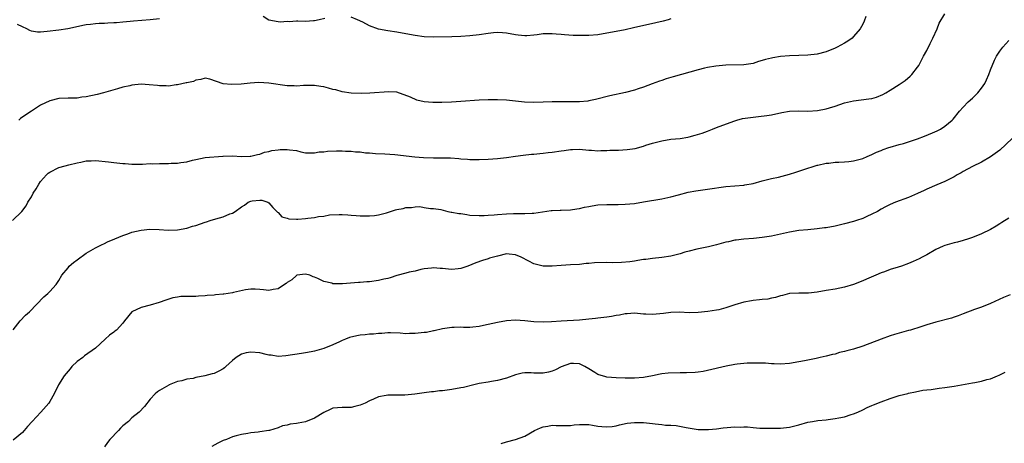
# Model space of a CAD drawing. Units: inches. Extents: x 2571000 to 2574000, y 1530000 to 1533000.
# Drawn here: x 2573350 to 2573566, y 1530922 to 1531015 of the extents above; entities that cross this region are included whole.
import ezdxf

# ---------------------------------------------------------------- set-up
doc = ezdxf.new("R2010")
doc.units = ezdxf.units.IN
doc.header["$MEASUREMENT"] = 0
doc.layers.add('LD25711530_10ft', color=141, linetype='Continuous')

msp = doc.modelspace()

# ---------------------------------------------------------------- linework, layer by layer
at = {"layer": 'LD25711530_10ft'}
for points, elevation in [([(2573348.88, 1530971), (2573350.89, 1530973), (2573351.81, 1530974.19), (2573352.23, 1530975), (2573353, 1530976.2), (2573353.37, 1530977), (2573354.02, 1530977.98), (2573354.59, 1530979), (2573355, 1530979.53), (2573356.27, 1530981), (2573356.63, 1530981.37), (2573357, 1530981.63), (2573359, 1530982.64), (2573359.31, 1530982.69), (2573361.2, 1530983.2), (2573363, 1530983.63), (2573363.78, 1530983.78), (2573365, 1530984.08), (2573366.09, 1530984.09), (2573367, 1530984.17), (2573369.9, 1530983.9), (2573371, 1530983.7), (2573371.68, 1530983.68), (2573373, 1530983.49), (2573373.49, 1530983.49), (2573375, 1530983.35), (2573377.34, 1530983.34), (2573379, 1530983.47), (2573379.46, 1530983.46), (2573381, 1530983.53), (2573383, 1530983.51), (2573383.55, 1530983.55), (2573385, 1530983.57), (2573385.73, 1530983.73), (2573387, 1530983.89), (2573388.25, 1530984.25), (2573389, 1530984.41), (2573391, 1530984.78), (2573394.9, 1530985.1), (2573395, 1530985.12), (2573397, 1530985.16), (2573399, 1530985.02), (2573400.91, 1530985.09), (2573401, 1530985.08), (2573402.52, 1530985.48), (2573403, 1530985.52), (2573404.05, 1530985.95), (2573405, 1530986.11), (2573405.66, 1530986.34), (2573407, 1530986.52), (2573407.44, 1530986.56), (2573409, 1530986.6), (2573409.5, 1530986.5), (2573411, 1530986.32), (2573411.94, 1530986.06), (2573413, 1530985.86), (2573414.14, 1530985.86), (2573415, 1530985.81), (2573415.97, 1530986.03), (2573417, 1530986.06), (2573417.82, 1530986.18), (2573419.76, 1530986.24), (2573421, 1530986.24), (2573421.79, 1530986.21), (2573423, 1530986.2), (2573423.92, 1530986.08), (2573425, 1530986.05), (2573426.15, 1530985.85), (2573427, 1530985.82), (2573428.32, 1530985.68), (2573430.39, 1530985.61), (2573432.52, 1530985.48), (2573436.95, 1530984.95), (2573438.82, 1530984.82), (2573441, 1530984.76), (2573442.77, 1530984.77), (2573444.71, 1530984.71), (2573446.56, 1530984.56), (2573447, 1530984.51), (2573448.44, 1530984.44), (2573449, 1530984.39), (2573450.41, 1530984.41), (2573451, 1530984.4), (2573453, 1530984.47), (2573455, 1530984.59), (2573457, 1530984.83), (2573459, 1530985.14), (2573460.64, 1530985.36), (2573462.45, 1530985.55), (2573463, 1530985.58), (2573464.3, 1530985.7), (2573465, 1530985.74), (2573466.11, 1530985.89), (2573467, 1530985.98), (2573469, 1530986.31), (2573469.63, 1530986.37), (2573471, 1530986.57), (2573471.44, 1530986.56), (2573473, 1530986.62), (2573475, 1530986.44), (2573475.58, 1530986.42), (2573477, 1530986.3), (2573477.64, 1530986.36), (2573479, 1530986.34), (2573479.61, 1530986.39), (2573481.55, 1530986.45), (2573483.45, 1530986.55), (2573485.19, 1530986.81), (2573487, 1530987.33), (2573487.51, 1530987.51), (2573489, 1530987.99), (2573491, 1530988.5), (2573493, 1530988.8), (2573495, 1530989.01), (2573496.71, 1530989.29), (2573497, 1530989.34), (2573498.31, 1530989.69), (2573499.83, 1530990.17), (2573501, 1530990.62), (2573502.12, 1530991), (2573503, 1530991.36), (2573506.77, 1530992.77), (2573507, 1530992.87), (2573507.41, 1530993), (2573508.67, 1530993.33), (2573510.4, 1530993.6), (2573512.21, 1530993.79), (2573513.99, 1530994.01), (2573515, 1530994.18), (2573517.32, 1530994.68), (2573519, 1530994.95), (2573521, 1530995.05), (2573523, 1530995), (2573525.11, 1530995.11), (2573527, 1530995.49), (2573527.69, 1530995.69), (2573529, 1530996.1), (2573531, 1530996.76), (2573533, 1530997.23), (2573536.36, 1530997.64), (2573537, 1530997.78), (2573537.98, 1530998.02), (2573539.39, 1530998.61), (2573540.04, 1530999), (2573541, 1530999.55), (2573543, 1531000.8), (2573544.31, 1531001.69), (2573545.39, 1531002.61), (2573545.77, 1531003), (2573547, 1531004.6), (2573547.27, 1531005), (2573547.85, 1531006.15), (2573548.34, 1531007), (2573549, 1531008.23), (2573549.76, 1531009.76), (2573550.35, 1531011), (2573551.27, 1531013), (2573551.74, 1531014.26), (2573553, 1531016.29)], 7950), ([(2573535.7, 1531015.7), (2573535.33, 1531014.67), (2573535, 1531014.01), (2573534.46, 1531013), (2573533, 1531011.3), (2573532.66, 1531011), (2573531.71, 1531010.29), (2573531, 1531009.88), (2573529.4, 1531009), (2573529, 1531008.8), (2573527, 1531007.97), (2573525, 1531007.45), (2573523, 1531007.25), (2573521, 1531007.2), (2573519, 1531007.11), (2573517, 1531006.92), (2573515.34, 1531006.66), (2573515, 1531006.59), (2573513.72, 1531006.28), (2573513, 1531006.05), (2573512.17, 1531005.83), (2573511, 1531005.43), (2573509, 1531005.09), (2573505, 1531005.05), (2573502.86, 1531004.86), (2573501, 1531004.53), (2573500.39, 1531004.39), (2573499, 1531004.04), (2573493.51, 1531002.49), (2573491.97, 1531002.03), (2573491, 1531001.68), (2573490.48, 1531001.52), (2573488.93, 1531000.93), (2573487, 1531000.24), (2573485.86, 1530999.86), (2573485, 1530999.6), (2573483.09, 1530999.09), (2573479.65, 1530998.35), (2573476.46, 1530997.54), (2573475, 1530997.2), (2573474.83, 1530997.17), (2573473, 1530996.98), (2573471, 1530996.98), (2573469.04, 1530997.04), (2573466.98, 1530997.02), (2573465, 1530996.92), (2573463, 1530996.87), (2573460.95, 1530996.95), (2573457, 1530997.4), (2573455, 1530997.46), (2573453, 1530997.43), (2573451, 1530997.36), (2573447, 1530997.07), (2573444.96, 1530996.96), (2573442.88, 1530996.88), (2573440.87, 1530996.87), (2573439, 1530997.03), (2573437.35, 1530997.35), (2573435.98, 1530998.02), (2573433, 1530999.11), (2573431.22, 1530999.22), (2573427.1, 1530998.9), (2573425.18, 1530998.82), (2573423, 1530998.89), (2573421, 1530999.23), (2573419.63, 1530999.63), (2573419, 1530999.75), (2573418.04, 1531000.04), (2573417, 1531000.28), (2573416.39, 1531000.39), (2573415, 1531000.58), (2573414.59, 1531000.59), (2573412.57, 1531000.57), (2573411, 1531000.46), (2573410.51, 1531000.51), (2573409, 1531000.55), (2573405, 1531001.13), (2573402.77, 1531001.23), (2573400.88, 1531001.12), (2573398.92, 1531000.92), (2573396.81, 1531000.81), (2573394.98, 1531000.98), (2573392.03, 1531001.97), (2573391, 1531002.18), (2573390.11, 1531001.89), (2573389, 1531001.79), (2573388.5, 1531001.5), (2573387, 1531001.21), (2573386.85, 1531001.15), (2573385, 1531000.74), (2573384.71, 1531000.71), (2573383, 1531000.44), (2573382.49, 1531000.49), (2573381, 1531000.49), (2573380.57, 1531000.57), (2573378.76, 1531000.76), (2573377, 1531000.85), (2573375, 1531000.67), (2573374.55, 1531000.55), (2573373, 1531000.22), (2573371.87, 1530999.87), (2573368.77, 1530999), (2573367.36, 1530998.63), (2573365, 1530998.08), (2573364, 1530998), (2573363, 1530997.81), (2573362.17, 1530997.83), (2573361, 1530997.81), (2573359, 1530997.72), (2573357, 1530997.22), (2573355, 1530996.26), (2573353, 1530994.98), (2573351.8, 1530994.2), (2573350.62, 1530993.38), (2573350.2, 1530993)], 7940), ([(2573417.26, 1531015.26), (2573416, 1531015), (2573415, 1531014.76), (2573414.73, 1531014.73), (2573413, 1531014.63), (2573411.3, 1531014.7), (2573411, 1531014.7), (2573409.42, 1531014.58), (2573409, 1531014.59), (2573407.53, 1531014.47), (2573407, 1531014.51), (2573405, 1531014.94), (2573403.72, 1531015.72)], 7930), ([(2573493, 1531015.18), (2573492.38, 1531015), (2573491.29, 1531014.71), (2573489.68, 1531014.32), (2573484.79, 1531013.21), (2573483, 1531012.82), (2573481, 1531012.41), (2573479, 1531012.05), (2573477, 1531011.72), (2573475, 1531011.53), (2573473, 1531011.52), (2573471.58, 1531011.58), (2573469.69, 1531011.69), (2573469, 1531011.76), (2573467.85, 1531011.85), (2573467, 1531011.95), (2573465.92, 1531011.92), (2573465, 1531011.93), (2573463.73, 1531011.73), (2573463, 1531011.65), (2573461.49, 1531011.49), (2573461, 1531011.45), (2573459.59, 1531011.59), (2573459, 1531011.66), (2573457, 1531012.06), (2573456.14, 1531012.14), (2573455, 1531012.2), (2573454.13, 1531012.13), (2573453, 1531011.99), (2573451, 1531011.67), (2573449, 1531011.44), (2573447, 1531011.33), (2573445, 1531011.29), (2573441, 1531011.17), (2573439, 1531011.25), (2573437, 1531011.56), (2573435, 1531011.95), (2573433, 1531012.29), (2573431, 1531012.56), (2573428.96, 1531012.96), (2573427, 1531013.65), (2573425.56, 1531014.44), (2573424.4, 1531015), (2573423, 1531015.59)], 7930), ([(2573381, 1531015.2), (2573379, 1531014.99), (2573377.14, 1531014.86), (2573375.31, 1531014.69), (2573374.64, 1531014.64), (2573373, 1531014.46), (2573371.64, 1531014.36), (2573371, 1531014.29), (2573369.72, 1531014.28), (2573369, 1531014.2), (2573367.79, 1531014.21), (2573367, 1531014.12), (2573365.95, 1531013.95), (2573365, 1531013.89), (2573364.24, 1531013.76), (2573362.63, 1531013.37), (2573360.98, 1531013.02), (2573359, 1531012.75), (2573356.44, 1531012.44), (2573355, 1531012.31), (2573354.31, 1531012.31), (2573353, 1531012.49), (2573352.62, 1531012.62), (2573352, 1531013), (2573351, 1531013.43), (2573349.94, 1531013.94)], 7930), ([(2573349, 1530947.03), (2573350.53, 1530949), (2573351.72, 1530950.28), (2573352.54, 1530951), (2573355.71, 1530954.29), (2573356.57, 1530955), (2573357, 1530955.44), (2573358.4, 1530957), (2573359, 1530957.87), (2573359.65, 1530959), (2573361, 1530960.67), (2573361.29, 1530961), (2573362.21, 1530961.79), (2573363, 1530962.39), (2573365, 1530963.85), (2573367, 1530965), (2573368.3, 1530965.7), (2573369, 1530965.99), (2573369.68, 1530966.32), (2573371.22, 1530967), (2573373, 1530967.75), (2573374.09, 1530968.09), (2573375, 1530968.42), (2573377, 1530968.92), (2573378.89, 1530969.11), (2573380.97, 1530969.03), (2573382.91, 1530968.91), (2573385, 1530968.96), (2573387, 1530969.31), (2573388.26, 1530969.74), (2573389, 1530969.94), (2573391, 1530970.63), (2573391.29, 1530970.71), (2573392.15, 1530971), (2573393.36, 1530971.36), (2573395, 1530971.78), (2573396.44, 1530972.44), (2573397, 1530972.62), (2573397.57, 1530973), (2573399, 1530974.03), (2573399.66, 1530974.34), (2573400.47, 1530975), (2573401, 1530975.22), (2573401.3, 1530975.3), (2573403, 1530975.47), (2573403.44, 1530975.44), (2573404.74, 1530975), (2573405, 1530974.86), (2573405.84, 1530973.84), (2573406.75, 1530973), (2573406.84, 1530972.84), (2573407, 1530972.74), (2573407.85, 1530971.85), (2573409, 1530971.49), (2573409.36, 1530971.36), (2573411, 1530971.3), (2573411.3, 1530971.3), (2573413, 1530971.44), (2573413.52, 1530971.52), (2573415, 1530971.67), (2573415.86, 1530971.86), (2573417, 1530971.97), (2573418.22, 1530972.22), (2573420.35, 1530972.35), (2573421, 1530972.35), (2573422.23, 1530972.23), (2573423, 1530972.18), (2573424.08, 1530972.08), (2573425, 1530972.04), (2573426.02, 1530972.02), (2573427, 1530972.03), (2573428.14, 1530972.14), (2573429, 1530972.27), (2573430.71, 1530972.72), (2573431.58, 1530973), (2573432.68, 1530973.32), (2573433, 1530973.41), (2573434.35, 1530973.65), (2573435, 1530973.85), (2573436.17, 1530973.83), (2573437, 1530973.99), (2573438.06, 1530974.06), (2573439, 1530973.89), (2573440.33, 1530973.67), (2573441, 1530973.67), (2573442.61, 1530973.39), (2573444.15, 1530973), (2573444.87, 1530972.87), (2573445, 1530972.87), (2573446.54, 1530972.54), (2573447, 1530972.52), (2573448.31, 1530972.31), (2573449, 1530972.21), (2573451, 1530972.08), (2573452.12, 1530972.12), (2573453, 1530972.18), (2573454.28, 1530972.28), (2573455, 1530972.35), (2573457, 1530972.49), (2573458.55, 1530972.55), (2573459, 1530972.53), (2573460.55, 1530972.55), (2573461, 1530972.51), (2573462.6, 1530972.6), (2573463, 1530972.6), (2573466.82, 1530973.18), (2573467, 1530973.23), (2573468.72, 1530973.28), (2573469, 1530973.31), (2573471, 1530973.33), (2573472.43, 1530973.57), (2573473, 1530973.62), (2573474.07, 1530973.93), (2573475, 1530974.09), (2573475.75, 1530974.25), (2573477, 1530974.42), (2573479, 1530974.53), (2573479.49, 1530974.51), (2573481.48, 1530974.52), (2573483, 1530974.58), (2573485, 1530974.77), (2573487, 1530975.08), (2573491, 1530975.79), (2573493, 1530976.21), (2573494.66, 1530976.66), (2573496.8, 1530977.2), (2573498.49, 1530977.51), (2573501, 1530977.86), (2573505, 1530978.46), (2573507, 1530978.64), (2573509, 1530978.77), (2573509.21, 1530978.79), (2573511, 1530979.1), (2573513, 1530979.67), (2573513.89, 1530979.89), (2573515, 1530980.2), (2573516.53, 1530980.53), (2573519, 1530981.18), (2573520.37, 1530981.63), (2573521.91, 1530982.09), (2573525, 1530983.14), (2573525.17, 1530983.17), (2573527, 1530983.61), (2573527.6, 1530983.6), (2573529, 1530983.78), (2573529.77, 1530983.77), (2573531, 1530983.87), (2573531.96, 1530983.96), (2573533, 1530984.1), (2573535, 1530984.62), (2573535.94, 1530985), (2573537, 1530985.47), (2573538.03, 1530985.97), (2573539, 1530986.38), (2573539.45, 1530986.55), (2573540.71, 1530987), (2573541, 1530987.09), (2573543, 1530987.63), (2573543.91, 1530987.91), (2573545, 1530988.22), (2573547, 1530988.94), (2573548.49, 1530989.51), (2573550.24, 1530990.24), (2573551.33, 1530990.67), (2573551.99, 1530991), (2573553, 1530991.66), (2573554.55, 1530993), (2573554.77, 1530993.23), (2573556.19, 1530995), (2573557, 1530995.88), (2573558.06, 1530997), (2573559, 1530997.82), (2573559.61, 1530998.39), (2573560.2, 1530999), (2573561, 1530999.98), (2573561.71, 1531001), (2573562.13, 1531001.87), (2573562.63, 1531003), (2573563, 1531004.03), (2573563.86, 1531006.14), (2573564.29, 1531007), (2573565, 1531008.14), (2573565.65, 1531009), (2573567, 1531010.45)], 7960), ([(2573567.71, 1530989), (2573565, 1530986.45), (2573563, 1530984.93), (2573561, 1530983.79), (2573559, 1530982.83), (2573557, 1530981.73), (2573556.54, 1530981.46), (2573555.68, 1530981), (2573555, 1530980.6), (2573553, 1530979.57), (2573551.19, 1530978.81), (2573549, 1530977.86), (2573548.42, 1530977.58), (2573547, 1530976.93), (2573545, 1530976.07), (2573542.14, 1530975), (2573541, 1530974.51), (2573539.99, 1530974.01), (2573539, 1530973.46), (2573538.22, 1530973), (2573537, 1530972.37), (2573535.88, 1530971.88), (2573535, 1530971.48), (2573533.61, 1530971), (2573533, 1530970.81), (2573531, 1530970.28), (2573529, 1530969.8), (2573527, 1530969.42), (2573526.62, 1530969.38), (2573525, 1530969.18), (2573523, 1530969), (2573521, 1530968.79), (2573519, 1530968.45), (2573517, 1530968.01), (2573515, 1530967.59), (2573513, 1530967.28), (2573511.09, 1530967.09), (2573509, 1530966.94), (2573507.29, 1530966.71), (2573507, 1530966.69), (2573505.64, 1530966.36), (2573505, 1530966.24), (2573504.02, 1530965.98), (2573503, 1530965.69), (2573501.22, 1530965.22), (2573498.71, 1530964.71), (2573497, 1530964.32), (2573496.08, 1530964.08), (2573495, 1530963.74), (2573493, 1530963.2), (2573491, 1530962.9), (2573489, 1530962.7), (2573487.53, 1530962.47), (2573487, 1530962.43), (2573485.79, 1530962.21), (2573485, 1530962.12), (2573484.02, 1530961.98), (2573482.18, 1530961.82), (2573480.24, 1530961.76), (2573479, 1530961.79), (2573476.28, 1530961.72), (2573475, 1530961.57), (2573474.44, 1530961.56), (2573473, 1530961.38), (2573471, 1530961.29), (2573469, 1530961.18), (2573467, 1530961.01), (2573465, 1530961.01), (2573463, 1530961.49), (2573461.88, 1530962.12), (2573460.22, 1530963), (2573459, 1530963.52), (2573457.61, 1530963.61), (2573457, 1530963.67), (2573455, 1530963.22), (2573454.15, 1530963), (2573453.28, 1530962.72), (2573453, 1530962.61), (2573451.75, 1530962.25), (2573450.28, 1530961.72), (2573448.52, 1530961), (2573447, 1530960.46), (2573446.43, 1530960.43), (2573445, 1530960.27), (2573444.32, 1530960.32), (2573443, 1530960.47), (2573442.47, 1530960.47), (2573441, 1530960.65), (2573440.58, 1530960.58), (2573439, 1530960.42), (2573438.26, 1530960.26), (2573437, 1530959.92), (2573435.66, 1530959.66), (2573435, 1530959.48), (2573433, 1530958.97), (2573431.53, 1530958.47), (2573431, 1530958.33), (2573430.13, 1530958.13), (2573429, 1530957.84), (2573427, 1530957.58), (2573426.45, 1530957.55), (2573425, 1530957.42), (2573424.59, 1530957.41), (2573421.13, 1530957.13), (2573421, 1530957.13), (2573420.84, 1530957.16), (2573419, 1530957.15), (2573418.75, 1530957.25), (2573417, 1530957.62), (2573415.7, 1530958.3), (2573415, 1530958.6), (2573414.69, 1530958.69), (2573413.97, 1530959), (2573413, 1530959.22), (2573411.13, 1530959), (2573411, 1530958.97), (2573409.99, 1530958.01), (2573409, 1530957.42), (2573408.79, 1530957.21), (2573408.42, 1530957), (2573407, 1530956.05), (2573405.9, 1530955.9), (2573405, 1530955.67), (2573403.83, 1530955.83), (2573403, 1530955.88), (2573401.98, 1530955.98), (2573401, 1530955.99), (2573399.84, 1530955.84), (2573397.24, 1530955.24), (2573397, 1530955.17), (2573395.15, 1530954.85), (2573395, 1530954.85), (2573393.31, 1530954.69), (2573393, 1530954.68), (2573391.44, 1530954.56), (2573391, 1530954.48), (2573389.56, 1530954.44), (2573389, 1530954.33), (2573387.61, 1530954.39), (2573387, 1530954.34), (2573385.68, 1530954.32), (2573385, 1530954.24), (2573383.96, 1530954.04), (2573382.43, 1530953.57), (2573380.97, 1530953.03), (2573379, 1530952.47), (2573377, 1530951.97), (2573375, 1530951.02), (2573373.4, 1530949), (2573373, 1530948.54), (2573371.59, 1530947), (2573371.27, 1530946.73), (2573371, 1530946.57), (2573370.12, 1530945.88), (2573369.1, 1530945), (2573367, 1530943.04), (2573364.64, 1530941.36), (2573364.21, 1530941), (2573363, 1530940.09), (2573361.87, 1530939), (2573361.48, 1530938.52), (2573361, 1530938.01), (2573360.13, 1530937), (2573358.93, 1530935), (2573357.98, 1530933), (2573357, 1530931.32), (2573356.78, 1530931), (2573355.02, 1530929), (2573353.17, 1530927), (2573352.11, 1530925.89), (2573351.39, 1530925), (2573351, 1530924.59), (2573349, 1530922.9)], 7970), ([(2573567, 1530971.55), (2573565.44, 1530970.56), (2573565, 1530970.25), (2573564.2, 1530969.8), (2573563, 1530969.03), (2573561, 1530968.07), (2573559, 1530967.28), (2573558.19, 1530967), (2573557, 1530966.63), (2573555.73, 1530966.27), (2573555, 1530966.13), (2573553, 1530965.54), (2573552.62, 1530965.38), (2573551, 1530964.62), (2573549, 1530963.5), (2573548.03, 1530963), (2573547.36, 1530962.64), (2573546.01, 1530961.99), (2573545, 1530961.56), (2573543.49, 1530961), (2573542.77, 1530960.77), (2573541, 1530960.24), (2573539.78, 1530959.78), (2573539, 1530959.51), (2573537.85, 1530959), (2573535.83, 1530958.17), (2573535, 1530957.81), (2573533, 1530957), (2573531, 1530956.38), (2573529, 1530955.97), (2573527, 1530955.65), (2573525, 1530955.31), (2573523.09, 1530955.09), (2573521, 1530955.09), (2573519, 1530955.02), (2573517.4, 1530954.6), (2573517, 1530954.52), (2573515.88, 1530954.12), (2573515, 1530953.98), (2573514.2, 1530953.8), (2573513, 1530953.69), (2573512.41, 1530953.59), (2573511, 1530953.48), (2573510.61, 1530953.39), (2573509, 1530953.13), (2573507, 1530952.52), (2573505, 1530951.85), (2573503.46, 1530951.46), (2573503, 1530951.36), (2573501.08, 1530951.08), (2573499, 1530950.88), (2573497, 1530950.79), (2573494.89, 1530950.89), (2573493, 1530950.88), (2573491.35, 1530950.65), (2573489, 1530950.39), (2573487.53, 1530950.47), (2573487, 1530950.48), (2573485, 1530950.67), (2573483.44, 1530950.56), (2573483, 1530950.55), (2573481.72, 1530950.28), (2573481, 1530950.2), (2573479.99, 1530950.01), (2573479, 1530949.85), (2573477.66, 1530949.66), (2573477, 1530949.58), (2573476.46, 1530949.54), (2573475, 1530949.36), (2573473, 1530949.2), (2573469, 1530948.98), (2573466.83, 1530948.83), (2573465, 1530948.75), (2573463, 1530948.83), (2573461.05, 1530949.05), (2573459, 1530949.18), (2573456.97, 1530949.03), (2573455, 1530948.65), (2573451.97, 1530947.97), (2573451, 1530947.8), (2573449.63, 1530947.63), (2573449, 1530947.59), (2573447.58, 1530947.58), (2573447, 1530947.61), (2573445.57, 1530947.57), (2573445, 1530947.57), (2573443, 1530947.26), (2573441.17, 1530946.83), (2573441, 1530946.82), (2573439.5, 1530946.5), (2573439, 1530946.45), (2573437.7, 1530946.3), (2573437, 1530946.24), (2573435.76, 1530946.24), (2573435, 1530946.2), (2573433.7, 1530946.3), (2573431.64, 1530946.36), (2573431, 1530946.39), (2573429.73, 1530946.27), (2573429, 1530946.27), (2573427.88, 1530946.12), (2573427, 1530946.07), (2573426.05, 1530945.95), (2573425, 1530945.85), (2573424.26, 1530945.74), (2573422.62, 1530945.38), (2573421.72, 1530945), (2573421, 1530944.73), (2573420.42, 1530944.42), (2573419, 1530943.78), (2573417, 1530942.94), (2573415.47, 1530942.53), (2573415, 1530942.39), (2573414.23, 1530942.23), (2573413, 1530942.02), (2573412.1, 1530941.9), (2573408.67, 1530941.33), (2573407, 1530941.24), (2573405.51, 1530941.51), (2573405, 1530941.52), (2573404.37, 1530941.62), (2573403, 1530941.98), (2573401, 1530942.18), (2573400, 1530942), (2573399, 1530941.71), (2573397.82, 1530941), (2573397, 1530940.3), (2573395.58, 1530939), (2573395.29, 1530938.71), (2573395, 1530938.49), (2573394.03, 1530937.97), (2573393, 1530937.49), (2573392.59, 1530937.41), (2573390.96, 1530936.96), (2573389, 1530936.61), (2573388.42, 1530936.42), (2573387, 1530936.22), (2573385.9, 1530935.9), (2573385, 1530935.75), (2573383.18, 1530935), (2573383.04, 1530934.96), (2573381, 1530933.76), (2573380.56, 1530933.44), (2573380.11, 1530933), (2573379, 1530931.84), (2573377.73, 1530930.27), (2573376.6, 1530929), (2573375, 1530927.74), (2573374.24, 1530927), (2573373, 1530925.99), (2573372.49, 1530925.51), (2573372.05, 1530925), (2573370.19, 1530923), (2573369.65, 1530922.35), (2573369, 1530921.45)], 7980), ([(2573567.25, 1530954.75), (2573565.85, 1530954.15), (2573563, 1530952.85), (2573561, 1530952.02), (2573559.48, 1530951.48), (2573557, 1530950.53), (2573555.91, 1530950.09), (2573555, 1530949.81), (2573554.4, 1530949.6), (2573551, 1530948.74), (2573549, 1530948.13), (2573547.69, 1530947.69), (2573545.44, 1530947), (2573545, 1530946.87), (2573543.51, 1530946.49), (2573541.96, 1530946.04), (2573541, 1530945.72), (2573539, 1530944.99), (2573535, 1530943.47), (2573533, 1530942.81), (2573531.53, 1530942.47), (2573531, 1530942.28), (2573529.94, 1530942.06), (2573529, 1530941.75), (2573528.35, 1530941.65), (2573527, 1530941.27), (2573525.67, 1530941), (2573524.8, 1530940.8), (2573522.28, 1530940.28), (2573521, 1530940.03), (2573519, 1530939.7), (2573517, 1530939.56), (2573515.62, 1530939.62), (2573515, 1530939.63), (2573513.72, 1530939.72), (2573513, 1530939.75), (2573511.77, 1530939.77), (2573509.73, 1530939.73), (2573507.54, 1530939.54), (2573507, 1530939.46), (2573505.11, 1530939.11), (2573501, 1530938.12), (2573500.06, 1530937.94), (2573499, 1530937.78), (2573498.3, 1530937.7), (2573496.39, 1530937.61), (2573495, 1530937.62), (2573492.43, 1530937.57), (2573491, 1530937.39), (2573490.64, 1530937.36), (2573488.96, 1530936.96), (2573487, 1530936.59), (2573485, 1530936.44), (2573483, 1530936.46), (2573481, 1530936.53), (2573479, 1530936.69), (2573478.74, 1530936.74), (2573477, 1530937.25), (2573476.32, 1530937.68), (2573475, 1530938.47), (2573474.18, 1530939), (2573473.4, 1530939.4), (2573473, 1530939.59), (2573471.67, 1530939.67), (2573471, 1530939.67), (2573469, 1530938.94), (2573467.74, 1530938.26), (2573467, 1530937.97), (2573466.22, 1530937.78), (2573465, 1530937.52), (2573463, 1530937.57), (2573462.39, 1530937.61), (2573461, 1530937.63), (2573460.46, 1530937.54), (2573459, 1530937.22), (2573457, 1530936.48), (2573455, 1530935.93), (2573453.7, 1530935.7), (2573453, 1530935.61), (2573451, 1530935.27), (2573449.84, 1530935), (2573447.57, 1530934.43), (2573447, 1530934.31), (2573445, 1530933.98), (2573443, 1530933.7), (2573442.35, 1530933.65), (2573441, 1530933.45), (2573440.55, 1530933.45), (2573439, 1530933.22), (2573436.96, 1530932.96), (2573434.75, 1530932.75), (2573433, 1530932.74), (2573432.72, 1530932.72), (2573431, 1530932.72), (2573430.63, 1530932.63), (2573429, 1530932.36), (2573427.85, 1530931.85), (2573427, 1530931.49), (2573426.05, 1530931), (2573425, 1530930.56), (2573423.77, 1530930.23), (2573423, 1530930.06), (2573421, 1530930), (2573420.01, 1530929.99), (2573419, 1530929.88), (2573418.37, 1530929.63), (2573417, 1530928.93), (2573415, 1530927.66), (2573413, 1530926.89), (2573411.37, 1530926.63), (2573411, 1530926.52), (2573409.61, 1530926.39), (2573409, 1530926.16), (2573407.99, 1530926.01), (2573407, 1530925.58), (2573405.15, 1530925), (2573405, 1530924.97), (2573403, 1530924.71), (2573402.64, 1530924.64), (2573401, 1530924.49), (2573400.36, 1530924.36), (2573399, 1530924.15), (2573397.83, 1530923.83), (2573397, 1530923.57), (2573395.72, 1530923), (2573395, 1530922.79), (2573393.77, 1530922.23), (2573392.5, 1530921.5)], 7990), ([(2573455.83, 1530922.17), (2573457, 1530922.51), (2573459, 1530923.04), (2573461, 1530923.77), (2573463.11, 1530925), (2573464.42, 1530925.58), (2573465, 1530925.81), (2573466.03, 1530925.97), (2573467, 1530926.15), (2573467.9, 1530926.1), (2573469, 1530926.09), (2573471, 1530926.1), (2573471.79, 1530926.21), (2573473, 1530926.31), (2573473.66, 1530926.34), (2573475, 1530926.28), (2573475.85, 1530926.15), (2573477, 1530925.94), (2573477.88, 1530925.88), (2573479, 1530925.76), (2573480.11, 1530925.89), (2573481, 1530926.03), (2573481.78, 1530926.22), (2573483.43, 1530926.57), (2573485, 1530926.75), (2573487, 1530926.74), (2573489, 1530926.55), (2573489.55, 1530926.45), (2573491, 1530926.34), (2573491.81, 1530926.19), (2573493, 1530926.17), (2573494.12, 1530926.12), (2573496.36, 1530925.64), (2573499, 1530925.23), (2573500.78, 1530925.22), (2573501.2, 1530925.2), (2573503, 1530925.37), (2573504.43, 1530925.57), (2573507, 1530925.78), (2573508.25, 1530925.75), (2573509, 1530925.78), (2573509.78, 1530925.78), (2573511, 1530925.63), (2573512.48, 1530925.52), (2573513, 1530925.53), (2573514.5, 1530925.5), (2573517, 1530925.53), (2573519, 1530925.73), (2573521, 1530926.23), (2573523, 1530926.81), (2573523.98, 1530927), (2573525.18, 1530927.18), (2573527, 1530927.36), (2573527.43, 1530927.43), (2573529, 1530927.6), (2573529.78, 1530927.78), (2573531, 1530927.99), (2573532.47, 1530928.47), (2573533, 1530928.62), (2573533.92, 1530929), (2573535, 1530929.52), (2573535.98, 1530930.02), (2573537, 1530930.45), (2573537.37, 1530930.63), (2573539, 1530931.28), (2573541, 1530932.01), (2573542.53, 1530932.53), (2573543, 1530932.67), (2573544.87, 1530933.13), (2573545, 1530933.19), (2573546.52, 1530933.48), (2573548.18, 1530933.82), (2573549, 1530933.87), (2573549.98, 1530933.98), (2573551.71, 1530934.29), (2573553, 1530934.45), (2573555, 1530934.74), (2573559, 1530935.41), (2573559.53, 1530935.53), (2573561, 1530935.79), (2573562.15, 1530936.15), (2573563, 1530936.35), (2573564.48, 1530937), (2573564.85, 1530937.15), (2573566.22, 1530937.78)], 8000)]:
    msp.add_lwpolyline(points, dxfattribs=dict(at, elevation=elevation))

doc.saveas('drawing.dxf')
